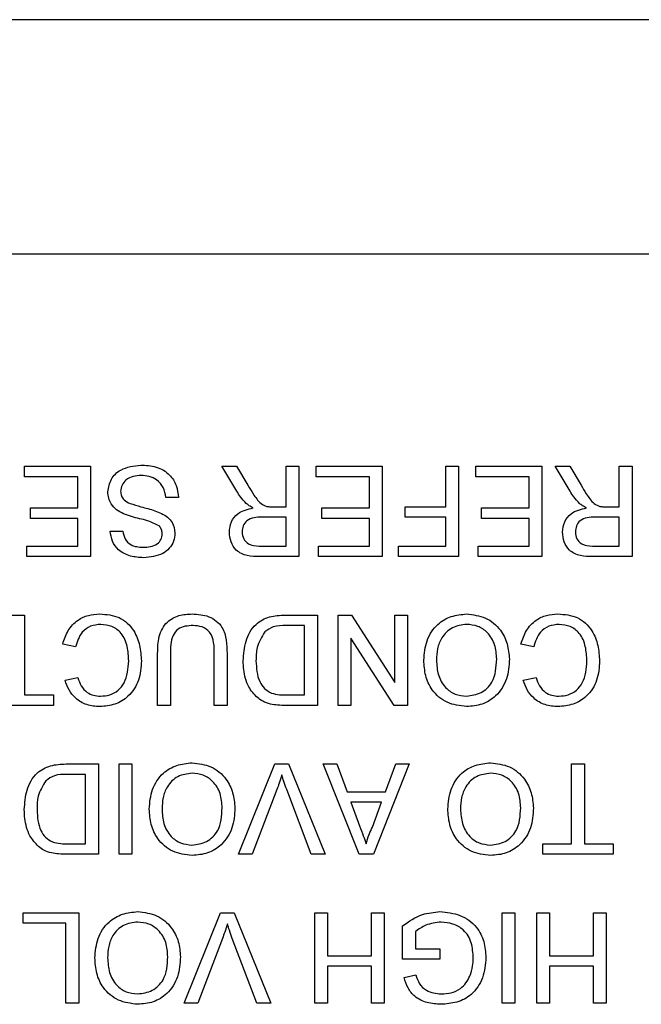
# Model space of a CAD drawing. Units: inches. Extents: x 0.1 to 10.9, y 0 to 8.5.
# Drawn here: x 2.1 to 2.2, y 7.5 to 7.6 of the extents above; entities that cross this region are included whole.
import ezdxf

# ---------------------------------------------------------------- set-up
doc = ezdxf.new("R2010")
doc.units = ezdxf.units.IN
doc.header["$MEASUREMENT"] = 0

msp = doc.modelspace()

# ---------------------------------------------------------------- linework, layer by layer
at = {"color": 7, "linetype": 'Continuous', "lineweight": 25}
for p, q in [((5.06318, 7.64949), (1.69704, 7.64949)), ((5.06318, 7.61799), (1.69704, 7.61799)), ((2.12357, 7.58809), (2.12357, 7.58949)), ((2.12357, 7.58949), (2.13244, 7.58949)), ((2.13244, 7.58949), (2.13244, 7.57736)), ((2.15011, 7.58949), (2.15207, 7.58949)), ((2.1521, 7.58614), (2.15011, 7.58949)), ((2.15207, 7.58949), (2.15358, 7.58693)), ((2.15873, 7.58405), (2.15873, 7.58949)), ((2.15873, 7.58949), (2.16044, 7.58949)), ((2.16044, 7.58949), (2.16044, 7.57736)), ((2.16277, 7.58809), (2.16277, 7.58949)), ((2.16277, 7.58949), (2.17164, 7.58949)), ((2.17164, 7.58949), (2.17164, 7.57736)), ((2.18019, 7.58405), (2.18019, 7.58949)), ((2.18019, 7.58949), (2.18191, 7.58949)), ((2.18191, 7.58949), (2.18191, 7.57736)), ((2.18424, 7.58809), (2.18424, 7.58949)), ((2.18424, 7.58949), (2.19311, 7.58949)), ((2.19311, 7.58949), (2.19311, 7.57736)), ((2.19491, 7.58949), (2.19687, 7.58949)), ((2.1969, 7.58614), (2.19491, 7.58949)), ((2.19687, 7.58949), (2.19839, 7.58693)), ((2.20353, 7.58405), (2.20353, 7.58949)), ((2.20353, 7.58949), (2.20524, 7.58949)), ((2.20524, 7.58949), (2.20524, 7.57736)), ((2.13073, 7.58809), (2.12357, 7.58809)), ((2.13073, 7.58389), (2.13073, 7.58809)), ((2.16993, 7.58809), (2.16277, 7.58809)), ((2.16993, 7.58389), (2.16993, 7.58809)), ((2.19139, 7.58809), (2.18424, 7.58809)), ((2.19139, 7.58389), (2.19139, 7.58809)), ((2.14426, 7.58529), (2.14255, 7.58529)), ((2.12435, 7.58389), (2.13073, 7.58389)), ((2.12435, 7.58249), (2.12435, 7.58389)), ((2.15697, 7.58405), (2.15873, 7.58405)), ((2.16355, 7.58389), (2.16993, 7.58389)), ((2.16355, 7.58249), (2.16355, 7.58389)), ((2.17475, 7.58405), (2.18019, 7.58405)), ((2.17475, 7.58265), (2.17475, 7.58405)), ((2.18502, 7.58389), (2.19139, 7.58389)), ((2.18502, 7.58249), (2.18502, 7.58389)), ((2.20178, 7.58405), (2.20353, 7.58405)), ((2.13073, 7.58249), (2.12435, 7.58249)), ((2.13073, 7.57876), (2.13073, 7.58249)), ((2.15873, 7.58265), (2.15548, 7.58265)), ((2.15873, 7.57876), (2.15873, 7.58265)), ((2.16993, 7.58249), (2.16355, 7.58249)), ((2.16993, 7.57876), (2.16993, 7.58249)), ((2.18019, 7.58265), (2.17475, 7.58265)), ((2.18019, 7.57876), (2.18019, 7.58265)), ((2.19139, 7.58249), (2.18502, 7.58249)), ((2.19139, 7.57876), (2.19139, 7.58249)), ((2.20353, 7.58265), (2.20028, 7.58265)), ((2.20353, 7.57876), (2.20353, 7.58265)), ((2.13508, 7.58078), (2.13679, 7.58078)), ((2.12388, 7.57876), (2.13073, 7.57876)), ((2.12388, 7.57736), (2.12388, 7.57876)), ((2.15511, 7.57876), (2.15873, 7.57876)), ((2.16308, 7.57876), (2.16993, 7.57876)), ((2.16308, 7.57736), (2.16308, 7.57876)), ((2.17382, 7.57876), (2.18019, 7.57876)), ((2.17382, 7.57736), (2.17382, 7.57876)), ((2.18455, 7.57876), (2.19139, 7.57876)), ((2.18455, 7.57736), (2.18455, 7.57876)), ((2.19991, 7.57876), (2.20353, 7.57876)), ((2.13244, 7.57736), (2.12388, 7.57736)), ((2.16044, 7.57736), (2.15517, 7.57736)), ((2.17164, 7.57736), (2.16308, 7.57736)), ((2.18191, 7.57736), (2.17382, 7.57736)), ((2.19311, 7.57736), (2.18455, 7.57736)), ((2.20524, 7.57736), (2.19998, 7.57736)), ((2.12186, 7.56949), (2.12357, 7.56949)), ((2.12357, 7.56949), (2.12357, 7.55876)), ((2.15858, 7.56949), (2.16293, 7.56949)), ((2.16293, 7.56949), (2.16293, 7.55736)), ((2.16573, 7.56949), (2.16754, 7.56949)), ((2.16573, 7.55736), (2.16573, 7.56949)), ((2.16754, 7.56949), (2.17335, 7.56044)), ((2.17335, 7.56044), (2.17335, 7.56949)), ((2.17335, 7.56949), (2.17506, 7.56949)), ((2.17506, 7.56949), (2.17506, 7.55736)), ((2.16122, 7.56809), (2.15871, 7.56809)), ((2.16122, 7.55876), (2.16122, 7.56809)), ((2.16744, 7.56641), (2.16744, 7.55736)), ((2.17325, 7.55736), (2.16744, 7.56641)), ((2.13041, 7.56521), (2.1287, 7.56561)), ((2.14146, 7.55736), (2.14146, 7.56434)), ((2.15079, 7.56434), (2.15079, 7.55736)), ((2.19202, 7.56521), (2.19031, 7.56561)), ((2.14317, 7.56426), (2.14317, 7.55736)), ((2.14908, 7.55736), (2.14908, 7.56426)), ((2.12901, 7.56073), (2.13073, 7.56109)), ((2.19062, 7.56073), (2.19233, 7.56109)), ((2.12357, 7.55876), (2.12746, 7.55876)), ((2.12746, 7.55876), (2.12746, 7.55736)), ((2.15876, 7.55876), (2.16122, 7.55876)), ((2.12746, 7.55736), (2.11797, 7.55736)), ((2.14317, 7.55736), (2.14146, 7.55736)), ((2.15079, 7.55736), (2.14908, 7.55736)), ((2.16293, 7.55736), (2.15878, 7.55736)), ((2.16744, 7.55736), (2.16573, 7.55736)), ((2.17506, 7.55736), (2.17325, 7.55736)), ((2.12914, 7.54949), (2.13349, 7.54949)), ((2.13349, 7.54949), (2.13349, 7.53736)), ((2.13629, 7.53736), (2.13629, 7.54949)), ((2.13629, 7.54949), (2.138, 7.54949)), ((2.138, 7.54949), (2.138, 7.53736)), ((2.15232, 7.53736), (2.15722, 7.54949)), ((2.15722, 7.54949), (2.15907, 7.54949)), ((2.15907, 7.54949), (2.16397, 7.53736)), ((2.16372, 7.54949), (2.16554, 7.54949)), ((2.16854, 7.53736), (2.16372, 7.54949)), ((2.16554, 7.54949), (2.16692, 7.54576)), ((2.17528, 7.54949), (2.17047, 7.53736)), ((2.17209, 7.54576), (2.17347, 7.54949)), ((2.17347, 7.54949), (2.17528, 7.54949)), ((2.19711, 7.53876), (2.19711, 7.54949)), ((2.19711, 7.54949), (2.19883, 7.54949)), ((2.19883, 7.54949), (2.19883, 7.53876)), ((2.13178, 7.54809), (2.12928, 7.54809)), ((2.13178, 7.53876), (2.13178, 7.54809)), ((2.15749, 7.54605), (2.15418, 7.53736)), ((2.16211, 7.53736), (2.15881, 7.54605)), ((2.16692, 7.54576), (2.17209, 7.54576)), ((2.16743, 7.54436), (2.16861, 7.54117)), ((2.17157, 7.54436), (2.16743, 7.54436)), ((2.17033, 7.541), (2.17157, 7.54436)), ((2.12932, 7.53876), (2.13178, 7.53876)), ((2.19323, 7.53876), (2.19711, 7.53876)), ((2.19323, 7.53736), (2.19323, 7.53876)), ((2.19883, 7.53876), (2.20271, 7.53876)), ((2.20271, 7.53876), (2.20271, 7.53736)), ((2.13349, 7.53736), (2.12934, 7.53736)), ((2.138, 7.53736), (2.13629, 7.53736)), ((2.15418, 7.53736), (2.15232, 7.53736)), ((2.16397, 7.53736), (2.16211, 7.53736)), ((2.17047, 7.53736), (2.16854, 7.53736)), ((2.20271, 7.53736), (2.19323, 7.53736)), ((2.12338, 7.52809), (2.12338, 7.52949)), ((2.12338, 7.52949), (2.13085, 7.52949)), ((2.13085, 7.52949), (2.13085, 7.51736)), ((2.14501, 7.51736), (2.14991, 7.52949)), ((2.14991, 7.52949), (2.15176, 7.52949)), ((2.15176, 7.52949), (2.15666, 7.51736)), ((2.16258, 7.52949), (2.16429, 7.52949)), ((2.16258, 7.51736), (2.16258, 7.52949)), ((2.16429, 7.52949), (2.16429, 7.52373)), ((2.1702, 7.52373), (2.1702, 7.52949)), ((2.1702, 7.52949), (2.17191, 7.52949)), ((2.17191, 7.52949), (2.17191, 7.51736)), ((2.18778, 7.51736), (2.18778, 7.52949)), ((2.18778, 7.52949), (2.18949, 7.52949)), ((2.18949, 7.52949), (2.18949, 7.51736)), ((2.19245, 7.52949), (2.19416, 7.52949)), ((2.19245, 7.51736), (2.19245, 7.52949)), ((2.19416, 7.52949), (2.19416, 7.52373)), ((2.20007, 7.52373), (2.20007, 7.52949)), ((2.20007, 7.52949), (2.20178, 7.52949)), ((2.20178, 7.52949), (2.20178, 7.51736)), ((2.12913, 7.52809), (2.12338, 7.52809)), ((2.12913, 7.51736), (2.12913, 7.52809)), ((2.1744, 7.52327), (2.1744, 7.52776)), ((2.15018, 7.52605), (2.14687, 7.51736)), ((2.1548, 7.51736), (2.1515, 7.52605)), ((2.17611, 7.52697), (2.17611, 7.52467)), ((2.17611, 7.52467), (2.17938, 7.52467)), ((2.17938, 7.52467), (2.17938, 7.52327)), ((2.16429, 7.52373), (2.1702, 7.52373)), ((2.19416, 7.52373), (2.20007, 7.52373)), ((2.16429, 7.52233), (2.16429, 7.51736)), ((2.1702, 7.52233), (2.16429, 7.52233)), ((2.1702, 7.51736), (2.1702, 7.52233)), ((2.17938, 7.52327), (2.1744, 7.52327)), ((2.19416, 7.52233), (2.19416, 7.51736)), ((2.20007, 7.52233), (2.19416, 7.52233)), ((2.20007, 7.51736), (2.20007, 7.52233)), ((2.1746, 7.52078), (2.17617, 7.52117)), ((2.13085, 7.51736), (2.12913, 7.51736)), ((2.14687, 7.51736), (2.14501, 7.51736)), ((2.15666, 7.51736), (2.1548, 7.51736)), ((2.16429, 7.51736), (2.16258, 7.51736)), ((2.17191, 7.51736), (2.1702, 7.51736)), ((2.18949, 7.51736), (2.18778, 7.51736)), ((2.19416, 7.51736), (2.19245, 7.51736)), ((2.20178, 7.51736), (2.20007, 7.51736))]:
    msp.add_line(p, q, dxfattribs=at)
for points, knots in [([(2.13477, 7.58605), (2.13487, 7.58664), (2.13506, 7.58782), (2.13671, 7.58936), (2.13824, 7.58954), (2.13918, 7.58965)], [0, 0, 0, 0, 0.279942, 0.56008, 1, 1, 1, 1]), ([(2.13918, 7.58965), (2.13988, 7.58961), (2.14129, 7.58954), (2.14307, 7.58852), (2.14407, 7.58695), (2.1442, 7.58584), (2.14426, 7.58529)], [0, 0, 0, 0, 0.280814, 0.559563, 0.77962, 1, 1, 1, 1]), ([(2.13925, 7.58825), (2.13889, 7.58822), (2.13816, 7.58818), (2.13722, 7.58773), (2.13661, 7.58698), (2.13652, 7.58641), (2.13648, 7.58613)], [0, 0, 0, 0, 0.280917, 0.560813, 0.780502, 1, 1, 1, 1]), ([(2.14255, 7.58529), (2.14248, 7.58575), (2.14234, 7.58667), (2.14144, 7.58768), (2.14034, 7.58817), (2.13962, 7.58822), (2.13925, 7.58825)], [0, 0, 0, 0, 0.280632, 0.558674, 0.779197, 1, 1, 1, 1]), ([(2.15358, 7.58693), (2.15381, 7.58655), (2.15419, 7.58592), (2.15476, 7.5851), (2.15532, 7.58442), (2.15586, 7.58421), (2.15613, 7.5841)], [0, 0, 0, 0, 0.340601, 0.560969, 0.780774, 1, 1, 1, 1]), ([(2.19839, 7.58693), (2.19861, 7.58655), (2.19899, 7.58592), (2.19956, 7.5851), (2.20012, 7.58442), (2.20066, 7.58421), (2.20093, 7.5841)], [0, 0, 0, 0, 0.340601, 0.560969, 0.780774, 1, 1, 1, 1]), ([(2.13688, 7.58311), (2.13655, 7.58327), (2.13591, 7.5836), (2.13522, 7.58435), (2.13483, 7.5852), (2.13479, 7.58576), (2.13477, 7.58605)], [0, 0, 0, 0, 0.280371, 0.559909, 0.779859, 1, 1, 1, 1]), ([(2.13648, 7.58613), (2.1365, 7.58592), (2.13654, 7.5855), (2.13699, 7.58486), (2.13748, 7.58463), (2.13777, 7.58449)], [0, 0, 0, 0, 0.2800885, 0.5599705, 1, 1, 1, 1]), ([(2.15338, 7.58449), (2.15311, 7.58477), (2.15262, 7.58528), (2.15226, 7.58588), (2.1521, 7.58614)], [0, 0, 0, 0, 0.559794, 1, 1, 1, 1]), ([(2.19818, 7.58449), (2.19791, 7.58477), (2.19743, 7.58528), (2.19706, 7.58588), (2.1969, 7.58614)], [0, 0, 0, 0, 0.559794, 1, 1, 1, 1]), ([(2.13777, 7.58449), (2.13825, 7.58434), (2.13904, 7.58408), (2.14016, 7.5838), (2.1411, 7.58353), (2.1417, 7.58327), (2.142, 7.58315)], [0, 0, 0, 0, 0.339939, 0.560025, 0.780082, 1, 1, 1, 1]), ([(2.15432, 7.58389), (2.15413, 7.58398), (2.1538, 7.58415), (2.15351, 7.58438), (2.15338, 7.58449)], [0, 0, 0, 0, 0.56012, 1, 1, 1, 1]), ([(2.19912, 7.58389), (2.19894, 7.58398), (2.1986, 7.58415), (2.19831, 7.58438), (2.19818, 7.58449)], [0, 0, 0, 0, 0.56012, 1, 1, 1, 1]), ([(2.14165, 7.58148), (2.14113, 7.58174), (2.14029, 7.58216), (2.139, 7.58244), (2.13792, 7.58272), (2.13722, 7.58298), (2.13688, 7.58311)], [0, 0, 0, 0, 0.338408, 0.558974, 0.779535, 1, 1, 1, 1]), ([(2.142, 7.58315), (2.14227, 7.58299), (2.14282, 7.58268), (2.1436, 7.58183), (2.14372, 7.58102), (2.14379, 7.58052)], [0, 0, 0, 0, 0.281445, 0.562273, 1, 1, 1, 1]), ([(2.1511, 7.58063), (2.15115, 7.5811), (2.15125, 7.58205), (2.15237, 7.58345), (2.15358, 7.58372), (2.15432, 7.58389)], [0, 0, 0, 0, 0.280517, 0.560502, 1, 1, 1, 1]), ([(2.15613, 7.5841), (2.15629, 7.58408), (2.15657, 7.58404), (2.15685, 7.58405), (2.15697, 7.58405)], [0, 0, 0, 0, 0.559853, 1, 1, 1, 1]), ([(2.19591, 7.58063), (2.19596, 7.5811), (2.19606, 7.58205), (2.19717, 7.58345), (2.19838, 7.58372), (2.19912, 7.58389)], [0, 0, 0, 0, 0.280517, 0.560502, 1, 1, 1, 1]), ([(2.20093, 7.5841), (2.20109, 7.58408), (2.20137, 7.58404), (2.20165, 7.58405), (2.20178, 7.58405)], [0, 0, 0, 0, 0.559853, 1, 1, 1, 1]), ([(2.15548, 7.58265), (2.15512, 7.58264), (2.15442, 7.58263), (2.15345, 7.58228), (2.15291, 7.5815), (2.15285, 7.58094), (2.15282, 7.58066)], [0, 0, 0, 0, 0.281563, 0.560238, 0.779872, 1, 1, 1, 1]), ([(2.20028, 7.58265), (2.19993, 7.58264), (2.19922, 7.58263), (2.19825, 7.58228), (2.19771, 7.5815), (2.19765, 7.58094), (2.19762, 7.58066)], [0, 0, 0, 0, 0.281563, 0.560238, 0.779872, 1, 1, 1, 1]), ([(2.13958, 7.5772), (2.13898, 7.57724), (2.13778, 7.57731), (2.13623, 7.57808), (2.13528, 7.57937), (2.13515, 7.58031), (2.13508, 7.58078)], [0, 0, 0, 0, 0.280797, 0.560151, 0.779877, 1, 1, 1, 1]), ([(2.13679, 7.58078), (2.13686, 7.58042), (2.13699, 7.57969), (2.13797, 7.5787), (2.13893, 7.57864), (2.13951, 7.5786)], [0, 0, 0, 0, 0.281097, 0.560287, 1, 1, 1, 1]), ([(2.13951, 7.5786), (2.13984, 7.57861), (2.1405, 7.57864), (2.14138, 7.57898), (2.14198, 7.57963), (2.14205, 7.58015), (2.14208, 7.58041)], [0, 0, 0, 0, 0.28129, 0.56082, 0.78068, 1, 1, 1, 1]), ([(2.14379, 7.58052), (2.14375, 7.58015), (2.14367, 7.5794), (2.14307, 7.57842), (2.14175, 7.57741), (2.14048, 7.57729), (2.13958, 7.5772)], [0, 0, 0, 0, 0.1870287, 0.3741238, 0.5611402, 1, 1, 1, 1]), ([(2.14208, 7.58041), (2.14206, 7.58064), (2.14202, 7.58104), (2.14176, 7.58135), (2.14165, 7.58148)], [0, 0, 0, 0, 0.559617, 1, 1, 1, 1]), ([(2.15517, 7.57736), (2.15461, 7.57736), (2.1535, 7.57737), (2.15201, 7.57804), (2.15124, 7.57932), (2.15115, 7.58019), (2.1511, 7.58063)], [0, 0, 0, 0, 0.281671, 0.559202, 0.779411, 1, 1, 1, 1]), ([(2.15282, 7.58066), (2.15285, 7.58035), (2.15293, 7.57971), (2.15377, 7.57884), (2.1546, 7.57879), (2.15511, 7.57876)], [0, 0, 0, 0, 0.2804059, 0.5599807, 1, 1, 1, 1]), ([(2.19998, 7.57736), (2.19942, 7.57736), (2.1983, 7.57737), (2.19681, 7.57804), (2.19604, 7.57932), (2.19595, 7.58019), (2.19591, 7.58063)], [0, 0, 0, 0, 0.281671, 0.559202, 0.779411, 1, 1, 1, 1]), ([(2.19762, 7.58066), (2.19765, 7.58035), (2.19773, 7.57971), (2.19857, 7.57884), (2.1994, 7.57879), (2.19991, 7.57876)], [0, 0, 0, 0, 0.280406, 0.559981, 1, 1, 1, 1]), ([(2.1287, 7.56561), (2.1289, 7.56623), (2.12931, 7.56747), (2.13059, 7.56882), (2.13212, 7.56955), (2.13315, 7.56961), (2.13366, 7.56965)], [0, 0, 0, 0, 0.280256, 0.559546, 0.779589, 1, 1, 1, 1]), ([(2.13366, 7.56965), (2.13457, 7.56958), (2.13638, 7.56945), (2.1383, 7.5676), (2.13913, 7.56544), (2.13923, 7.56404), (2.13928, 7.56333)], [0, 0, 0, 0, 0.279955, 0.558088, 0.778912, 1, 1, 1, 1]), ([(2.14146, 7.56434), (2.14147, 7.5651), (2.1415, 7.56661), (2.14252, 7.5686), (2.14431, 7.56955), (2.1455, 7.56961), (2.1461, 7.56965)], [0, 0, 0, 0, 0.281627, 0.559158, 0.778983, 1, 1, 1, 1]), ([(2.1461, 7.56965), (2.14687, 7.5696), (2.14841, 7.56952), (2.15022, 7.56808), (2.15074, 7.56614), (2.15077, 7.56494), (2.15079, 7.56434)], [0, 0, 0, 0, 0.280729, 0.557904, 0.778403, 1, 1, 1, 1]), ([(2.17724, 7.56344), (2.17732, 7.56433), (2.17747, 7.56611), (2.17888, 7.56826), (2.1809, 7.56944), (2.1823, 7.56958), (2.18299, 7.56965)], [0, 0, 0, 0, 0.280353, 0.559502, 0.779635, 1, 1, 1, 1]), ([(2.18299, 7.56965), (2.18387, 7.56954), (2.18562, 7.56934), (2.18756, 7.56769), (2.18857, 7.56564), (2.18869, 7.56427), (2.18875, 7.56358)], [0, 0, 0, 0, 0.2796, 0.558765, 0.77931, 1, 1, 1, 1]), ([(2.19031, 7.56561), (2.19051, 7.56623), (2.19091, 7.56747), (2.19219, 7.56882), (2.19373, 7.56955), (2.19475, 7.56961), (2.19526, 7.56965)], [0, 0, 0, 0, 0.280256, 0.559546, 0.779589, 1, 1, 1, 1]), ([(2.19526, 7.56965), (2.19617, 7.56958), (2.19798, 7.56945), (2.1999, 7.5676), (2.20073, 7.56544), (2.20083, 7.56404), (2.20088, 7.56333)], [0, 0, 0, 0, 0.279955, 0.558088, 0.778912, 1, 1, 1, 1]), ([(2.15297, 7.56336), (2.15303, 7.56424), (2.15315, 7.56601), (2.15439, 7.56829), (2.15649, 7.5694), (2.15788, 7.56946), (2.15858, 7.56949)], [0, 0, 0, 0, 0.28084, 0.559952, 0.779068, 1, 1, 1, 1]), ([(2.13382, 7.56825), (2.13335, 7.5682), (2.13242, 7.56811), (2.131, 7.56708), (2.13064, 7.56592), (2.13041, 7.56521)], [0, 0, 0, 0, 0.280711, 0.560905, 1, 1, 1, 1]), ([(2.13757, 7.56333), (2.13754, 7.56398), (2.13747, 7.56528), (2.13676, 7.56702), (2.13535, 7.56807), (2.13433, 7.56819), (2.13382, 7.56825)], [0, 0, 0, 0, 0.281245, 0.560716, 0.780138, 1, 1, 1, 1]), ([(2.14623, 7.56809), (2.14588, 7.56807), (2.14517, 7.56804), (2.14412, 7.56767), (2.14318, 7.56634), (2.14317, 7.56512), (2.14317, 7.56426)], [0, 0, 0, 0, 0.187561, 0.374239, 0.559719, 1, 1, 1, 1]), ([(2.14908, 7.56426), (2.14908, 7.56477), (2.14907, 7.56579), (2.14862, 7.56723), (2.14745, 7.568), (2.14664, 7.56806), (2.14623, 7.56809)], [0, 0, 0, 0, 0.281788, 0.560122, 0.779386, 1, 1, 1, 1]), ([(2.15585, 7.56723), (2.15544, 7.56656), (2.15472, 7.56535), (2.15469, 7.56395), (2.15468, 7.56333)], [0, 0, 0, 0, 0.557452, 1, 1, 1, 1]), ([(2.15871, 7.56809), (2.15813, 7.56809), (2.15708, 7.56809), (2.15622, 7.56749), (2.15585, 7.56723)], [0, 0, 0, 0, 0.561861, 1, 1, 1, 1]), ([(2.183, 7.56825), (2.18234, 7.56816), (2.18101, 7.56799), (2.17963, 7.5666), (2.17902, 7.56499), (2.17897, 7.56395), (2.17895, 7.56343)], [0, 0, 0, 0, 0.2791, 0.558192, 0.778806, 1, 1, 1, 1]), ([(2.18704, 7.5636), (2.187, 7.56425), (2.18692, 7.56555), (2.18594, 7.56713), (2.18453, 7.5681), (2.18351, 7.5682), (2.183, 7.56825)], [0, 0, 0, 0, 0.2806566, 0.559885, 0.7798492, 1, 1, 1, 1]), ([(2.19542, 7.56825), (2.19495, 7.5682), (2.19402, 7.56811), (2.1926, 7.56708), (2.19224, 7.56592), (2.19202, 7.56521)], [0, 0, 0, 0, 0.2807112, 0.5609046, 1, 1, 1, 1]), ([(2.19917, 7.56333), (2.19914, 7.56398), (2.19907, 7.56528), (2.19836, 7.56702), (2.19696, 7.56807), (2.19593, 7.56819), (2.19542, 7.56825)], [0, 0, 0, 0, 0.281245, 0.560716, 0.780138, 1, 1, 1, 1]), ([(2.13928, 7.56333), (2.13922, 7.56246), (2.13909, 7.56071), (2.13773, 7.55857), (2.13575, 7.55739), (2.13438, 7.55726), (2.13369, 7.5572)], [0, 0, 0, 0, 0.280492, 0.55957, 0.779615, 1, 1, 1, 1]), ([(2.13377, 7.5586), (2.1342, 7.55863), (2.13506, 7.55869), (2.1362, 7.55934), (2.13738, 7.56083), (2.13749, 7.5623), (2.13757, 7.56333)], [0, 0, 0, 0, 0.187223, 0.373906, 0.560736, 1, 1, 1, 1]), ([(2.15487, 7.5584), (2.15444, 7.55886), (2.15374, 7.55961), (2.15325, 7.56097), (2.15301, 7.56215), (2.15298, 7.56295), (2.15297, 7.56336)], [0, 0, 0, 0, 0.338851, 0.559119, 0.779526, 1, 1, 1, 1]), ([(2.15468, 7.56333), (2.15474, 7.56237), (2.15481, 7.56103), (2.15578, 7.55958), (2.15643, 7.5592), (2.15675, 7.55901)], [0, 0, 0, 0, 0.55915, 0.78004, 1, 1, 1, 1]), ([(2.18299, 7.5572), (2.18209, 7.55731), (2.18031, 7.55752), (2.17834, 7.55923), (2.17738, 7.56134), (2.17729, 7.56274), (2.17724, 7.56344)], [0, 0, 0, 0, 0.279564, 0.558584, 0.779087, 1, 1, 1, 1]), ([(2.17895, 7.56343), (2.17899, 7.56277), (2.17907, 7.56145), (2.17998, 7.55978), (2.18142, 7.55876), (2.18246, 7.55866), (2.18298, 7.5586)], [0, 0, 0, 0, 0.280797, 0.560068, 0.779984, 1, 1, 1, 1]), ([(2.18298, 7.5586), (2.18366, 7.55869), (2.18502, 7.55888), (2.18689, 7.56071), (2.18698, 7.5625), (2.18704, 7.5636)], [0, 0, 0, 0, 0.2801277, 0.5596529, 1, 1, 1, 1]), ([(2.18875, 7.56358), (2.18869, 7.56267), (2.18857, 7.56086), (2.18715, 7.55865), (2.18513, 7.55737), (2.1837, 7.55726), (2.18299, 7.5572)], [0, 0, 0, 0, 0.28057, 0.559575, 0.779561, 1, 1, 1, 1]), ([(2.20088, 7.56333), (2.20082, 7.56246), (2.20069, 7.56071), (2.19934, 7.55857), (2.19735, 7.55739), (2.19598, 7.55726), (2.19529, 7.5572)], [0, 0, 0, 0, 0.280492, 0.55957, 0.779615, 1, 1, 1, 1]), ([(2.19538, 7.5586), (2.19581, 7.55863), (2.19666, 7.55869), (2.19781, 7.55934), (2.19898, 7.56083), (2.1991, 7.5623), (2.19917, 7.56333)], [0, 0, 0, 0, 0.187223, 0.373906, 0.560736, 1, 1, 1, 1]), ([(2.13369, 7.5572), (2.1331, 7.55724), (2.13191, 7.55733), (2.13045, 7.55821), (2.12948, 7.55941), (2.12917, 7.56029), (2.12901, 7.56073)], [0, 0, 0, 0, 0.280081, 0.559449, 0.779549, 1, 1, 1, 1]), ([(2.13073, 7.56109), (2.13086, 7.56072), (2.13113, 7.55996), (2.13188, 7.5591), (2.13283, 7.55866), (2.13346, 7.55862), (2.13377, 7.5586)], [0, 0, 0, 0, 0.280553, 0.559739, 0.779654, 1, 1, 1, 1]), ([(2.19529, 7.5572), (2.1947, 7.55724), (2.19351, 7.55733), (2.19205, 7.55821), (2.19108, 7.55941), (2.19077, 7.56029), (2.19062, 7.56073)], [0, 0, 0, 0, 0.280081, 0.559449, 0.779549, 1, 1, 1, 1]), ([(2.19233, 7.56109), (2.19246, 7.56072), (2.19273, 7.55996), (2.19348, 7.5591), (2.19443, 7.55866), (2.19506, 7.55862), (2.19538, 7.5586)], [0, 0, 0, 0, 0.280553, 0.559739, 0.779654, 1, 1, 1, 1]), ([(2.15663, 7.55753), (2.15627, 7.55763), (2.15563, 7.55782), (2.1551, 7.55822), (2.15487, 7.5584)], [0, 0, 0, 0, 0.559847, 1, 1, 1, 1]), ([(2.15675, 7.55901), (2.15712, 7.55892), (2.15778, 7.55876), (2.15846, 7.55876), (2.15876, 7.55876)], [0, 0, 0, 0, 0.559255, 1, 1, 1, 1]), ([(2.15878, 7.55736), (2.15837, 7.55736), (2.15766, 7.55736), (2.15695, 7.55748), (2.15663, 7.55753)], [0, 0, 0, 0, 0.560174, 1, 1, 1, 1]), ([(2.12353, 7.54336), (2.1236, 7.54424), (2.12372, 7.54601), (2.12495, 7.54829), (2.12705, 7.5494), (2.12844, 7.54946), (2.12914, 7.54949)], [0, 0, 0, 0, 0.28084, 0.559952, 0.779068, 1, 1, 1, 1]), ([(2.14033, 7.54344), (2.14041, 7.54433), (2.14056, 7.54611), (2.14198, 7.54826), (2.144, 7.54944), (2.14539, 7.54958), (2.14609, 7.54965)], [0, 0, 0, 0, 0.280353, 0.559502, 0.779635, 1, 1, 1, 1]), ([(2.14609, 7.54965), (2.14697, 7.54954), (2.14872, 7.54934), (2.15066, 7.54769), (2.15167, 7.54564), (2.15179, 7.54427), (2.15185, 7.54358)], [0, 0, 0, 0, 0.2796, 0.558765, 0.77931, 1, 1, 1, 1]), ([(2.18047, 7.54344), (2.18055, 7.54433), (2.1807, 7.54611), (2.18211, 7.54826), (2.18413, 7.54944), (2.18553, 7.54958), (2.18623, 7.54965)], [0, 0, 0, 0, 0.280353, 0.559502, 0.779635, 1, 1, 1, 1]), ([(2.18623, 7.54965), (2.1871, 7.54954), (2.18885, 7.54934), (2.19079, 7.54769), (2.1918, 7.54564), (2.19192, 7.54427), (2.19198, 7.54358)], [0, 0, 0, 0, 0.2796, 0.558765, 0.77931, 1, 1, 1, 1]), ([(2.12641, 7.54723), (2.12601, 7.54656), (2.12528, 7.54535), (2.12526, 7.54395), (2.12525, 7.54333)], [0, 0, 0, 0, 0.557452, 1, 1, 1, 1]), ([(2.12928, 7.54809), (2.12869, 7.54809), (2.12764, 7.54809), (2.12679, 7.54749), (2.12641, 7.54723)], [0, 0, 0, 0, 0.561861, 1, 1, 1, 1]), ([(2.1461, 7.54825), (2.14543, 7.54816), (2.1441, 7.54799), (2.14272, 7.5466), (2.14212, 7.54499), (2.14207, 7.54395), (2.14205, 7.54343)], [0, 0, 0, 0, 0.2791002, 0.558192, 0.7788064, 1, 1, 1, 1]), ([(2.15013, 7.5436), (2.15009, 7.54425), (2.15001, 7.54555), (2.14903, 7.54713), (2.14763, 7.5481), (2.14661, 7.5482), (2.1461, 7.54825)], [0, 0, 0, 0, 0.2806566, 0.559885, 0.7798492, 1, 1, 1, 1]), ([(2.15815, 7.54801), (2.15803, 7.54764), (2.15783, 7.54698), (2.15759, 7.54634), (2.15749, 7.54605)], [0, 0, 0, 0, 0.559972, 1, 1, 1, 1]), ([(2.15881, 7.54605), (2.15868, 7.54641), (2.15843, 7.54706), (2.15823, 7.54772), (2.15815, 7.54801)], [0, 0, 0, 0, 0.559998, 1, 1, 1, 1]), ([(2.18623, 7.54825), (2.18557, 7.54816), (2.18424, 7.54799), (2.18286, 7.5466), (2.18225, 7.54499), (2.1822, 7.54395), (2.18218, 7.54343)], [0, 0, 0, 0, 0.2791002, 0.558192, 0.7788064, 1, 1, 1, 1]), ([(2.19027, 7.5436), (2.19023, 7.54425), (2.19015, 7.54555), (2.18917, 7.54713), (2.18776, 7.5481), (2.18674, 7.5482), (2.18623, 7.54825)], [0, 0, 0, 0, 0.280657, 0.559885, 0.779849, 1, 1, 1, 1]), ([(2.12543, 7.5384), (2.12501, 7.53886), (2.1243, 7.53961), (2.12382, 7.54097), (2.12357, 7.54215), (2.12355, 7.54295), (2.12353, 7.54336)], [0, 0, 0, 0, 0.338851, 0.559119, 0.779526, 1, 1, 1, 1]), ([(2.12525, 7.54333), (2.1253, 7.54237), (2.12538, 7.54103), (2.12634, 7.53958), (2.12699, 7.5392), (2.12731, 7.53901)], [0, 0, 0, 0, 0.55915, 0.78004, 1, 1, 1, 1]), ([(2.14608, 7.5372), (2.14519, 7.53731), (2.14341, 7.53752), (2.14144, 7.53923), (2.14048, 7.54134), (2.14038, 7.54274), (2.14033, 7.54344)], [0, 0, 0, 0, 0.279564, 0.558584, 0.779087, 1, 1, 1, 1]), ([(2.14205, 7.54343), (2.14209, 7.54277), (2.14217, 7.54145), (2.14308, 7.53978), (2.14451, 7.53876), (2.14555, 7.53866), (2.14607, 7.5386)], [0, 0, 0, 0, 0.280797, 0.560068, 0.779984, 1, 1, 1, 1]), ([(2.14607, 7.5386), (2.14675, 7.53869), (2.14812, 7.53888), (2.14998, 7.54071), (2.15008, 7.5425), (2.15013, 7.5436)], [0, 0, 0, 0, 0.2801277, 0.5596529, 1, 1, 1, 1]), ([(2.15185, 7.54358), (2.15179, 7.54267), (2.15167, 7.54086), (2.15025, 7.53865), (2.14823, 7.53737), (2.1468, 7.53726), (2.14608, 7.5372)], [0, 0, 0, 0, 0.28057, 0.559575, 0.779561, 1, 1, 1, 1]), ([(2.18622, 7.5372), (2.18532, 7.53731), (2.18354, 7.53752), (2.18158, 7.53923), (2.18061, 7.54134), (2.18052, 7.54274), (2.18047, 7.54344)], [0, 0, 0, 0, 0.279564, 0.558584, 0.779087, 1, 1, 1, 1]), ([(2.18218, 7.54343), (2.18222, 7.54277), (2.18231, 7.54145), (2.18321, 7.53978), (2.18465, 7.53876), (2.18569, 7.53866), (2.18621, 7.5386)], [0, 0, 0, 0, 0.2807967, 0.5600682, 0.779984, 1, 1, 1, 1]), ([(2.18621, 7.5386), (2.18689, 7.53869), (2.18825, 7.53888), (2.19012, 7.54071), (2.19021, 7.5425), (2.19027, 7.5436)], [0, 0, 0, 0, 0.280128, 0.559653, 1, 1, 1, 1]), ([(2.19198, 7.54358), (2.19192, 7.54267), (2.1918, 7.54086), (2.19039, 7.53865), (2.18836, 7.53737), (2.18693, 7.53726), (2.18622, 7.5372)], [0, 0, 0, 0, 0.28057, 0.559575, 0.779561, 1, 1, 1, 1]), ([(2.16861, 7.54117), (2.16878, 7.54072), (2.16908, 7.53991), (2.16937, 7.53911), (2.1695, 7.53876)], [0, 0, 0, 0, 0.560002, 1, 1, 1, 1]), ([(2.1695, 7.53876), (2.16962, 7.53919), (2.16982, 7.53996), (2.17018, 7.54068), (2.17033, 7.541)], [0, 0, 0, 0, 0.559915, 1, 1, 1, 1]), ([(2.1272, 7.53753), (2.12684, 7.53763), (2.1262, 7.53782), (2.12567, 7.53822), (2.12543, 7.5384)], [0, 0, 0, 0, 0.559847, 1, 1, 1, 1]), ([(2.12731, 7.53901), (2.12768, 7.53892), (2.12834, 7.53876), (2.12902, 7.53876), (2.12932, 7.53876)], [0, 0, 0, 0, 0.559255, 1, 1, 1, 1]), ([(2.12934, 7.53736), (2.12894, 7.53736), (2.12822, 7.53736), (2.12751, 7.53748), (2.1272, 7.53753)], [0, 0, 0, 0, 0.560174, 1, 1, 1, 1]), ([(2.13302, 7.52344), (2.1331, 7.52433), (2.13325, 7.52611), (2.13467, 7.52826), (2.13669, 7.52944), (2.13808, 7.52958), (2.13878, 7.52965)], [0, 0, 0, 0, 0.280353, 0.559502, 0.779635, 1, 1, 1, 1]), ([(2.13878, 7.52965), (2.13966, 7.52954), (2.14141, 7.52934), (2.14335, 7.52769), (2.14435, 7.52564), (2.14447, 7.52427), (2.14453, 7.52358)], [0, 0, 0, 0, 0.2796, 0.558765, 0.77931, 1, 1, 1, 1]), ([(2.1744, 7.52776), (2.17525, 7.52835), (2.17678, 7.5294), (2.17861, 7.52957), (2.17942, 7.52965)], [0, 0, 0, 0, 0.559918, 1, 1, 1, 1]), ([(2.17942, 7.52965), (2.18034, 7.52956), (2.18217, 7.52938), (2.18435, 7.52781), (2.18543, 7.52565), (2.18555, 7.5242), (2.1856, 7.52348)], [0, 0, 0, 0, 0.280196, 0.559018, 0.77928, 1, 1, 1, 1]), ([(2.13879, 7.52825), (2.13812, 7.52816), (2.13679, 7.52799), (2.13541, 7.5266), (2.13481, 7.52499), (2.13476, 7.52395), (2.13473, 7.52343)], [0, 0, 0, 0, 0.2791, 0.558192, 0.778806, 1, 1, 1, 1]), ([(2.14282, 7.5236), (2.14278, 7.52425), (2.1427, 7.52555), (2.14172, 7.52713), (2.14031, 7.5281), (2.1393, 7.5282), (2.13879, 7.52825)], [0, 0, 0, 0, 0.280657, 0.559885, 0.779849, 1, 1, 1, 1]), ([(2.15083, 7.52801), (2.15072, 7.52764), (2.15052, 7.52698), (2.15028, 7.52634), (2.15018, 7.52605)], [0, 0, 0, 0, 0.559972, 1, 1, 1, 1]), ([(2.1515, 7.52605), (2.15137, 7.52641), (2.15112, 7.52706), (2.15092, 7.52772), (2.15083, 7.52801)], [0, 0, 0, 0, 0.559998, 1, 1, 1, 1]), ([(2.17956, 7.52825), (2.17886, 7.52816), (2.1776, 7.52801), (2.17657, 7.52729), (2.17611, 7.52697)], [0, 0, 0, 0, 0.559425, 1, 1, 1, 1]), ([(2.18389, 7.52342), (2.18385, 7.52411), (2.18378, 7.52548), (2.18277, 7.52721), (2.18117, 7.52809), (2.1801, 7.52819), (2.17956, 7.52825)], [0, 0, 0, 0, 0.2808082, 0.5594867, 0.779455, 1, 1, 1, 1]), ([(2.13877, 7.5172), (2.13788, 7.51731), (2.13609, 7.51752), (2.13413, 7.51923), (2.13316, 7.52134), (2.13307, 7.52274), (2.13302, 7.52344)], [0, 0, 0, 0, 0.279564, 0.558584, 0.779087, 1, 1, 1, 1]), ([(2.13473, 7.52343), (2.13478, 7.52277), (2.13486, 7.52145), (2.13577, 7.51978), (2.1372, 7.51876), (2.13824, 7.51866), (2.13876, 7.5186)], [0, 0, 0, 0, 0.280797, 0.560068, 0.779984, 1, 1, 1, 1]), ([(2.13876, 7.5186), (2.13944, 7.51869), (2.1408, 7.51888), (2.14267, 7.52071), (2.14277, 7.5225), (2.14282, 7.5236)], [0, 0, 0, 0, 0.2801277, 0.5596529, 1, 1, 1, 1]), ([(2.14453, 7.52358), (2.14447, 7.52267), (2.14436, 7.52086), (2.14294, 7.51865), (2.14091, 7.51737), (2.13949, 7.51726), (2.13877, 7.5172)], [0, 0, 0, 0, 0.28057, 0.559575, 0.779561, 1, 1, 1, 1]), ([(2.1856, 7.52348), (2.18551, 7.52256), (2.18534, 7.52073), (2.18388, 7.51848), (2.18172, 7.51736), (2.18027, 7.51725), (2.17955, 7.5172)], [0, 0, 0, 0, 0.280345, 0.55931, 0.779318, 1, 1, 1, 1]), ([(2.18344, 7.521), (2.18359, 7.52144), (2.18385, 7.52223), (2.18388, 7.52305), (2.18389, 7.52342)], [0, 0, 0, 0, 0.5597788, 1, 1, 1, 1]), ([(2.17955, 7.5172), (2.17893, 7.51724), (2.17769, 7.51733), (2.17607, 7.51809), (2.17504, 7.51937), (2.17475, 7.52031), (2.1746, 7.52078)], [0, 0, 0, 0, 0.280404, 0.559856, 0.779464, 1, 1, 1, 1]), ([(2.17617, 7.52117), (2.1763, 7.52075), (2.17657, 7.51992), (2.17776, 7.5188), (2.17889, 7.51867), (2.17958, 7.5186)], [0, 0, 0, 0, 0.281603, 0.560889, 1, 1, 1, 1]), ([(2.17958, 7.5186), (2.18004, 7.51863), (2.18094, 7.51867), (2.18212, 7.51921), (2.18296, 7.52004), (2.18328, 7.52068), (2.18344, 7.521)], [0, 0, 0, 0, 0.280276, 0.559955, 0.779845, 1, 1, 1, 1])]:
    msp.add_open_spline(points, degree=3, knots=knots, dxfattribs=at)

doc.saveas('drawing.dxf')
